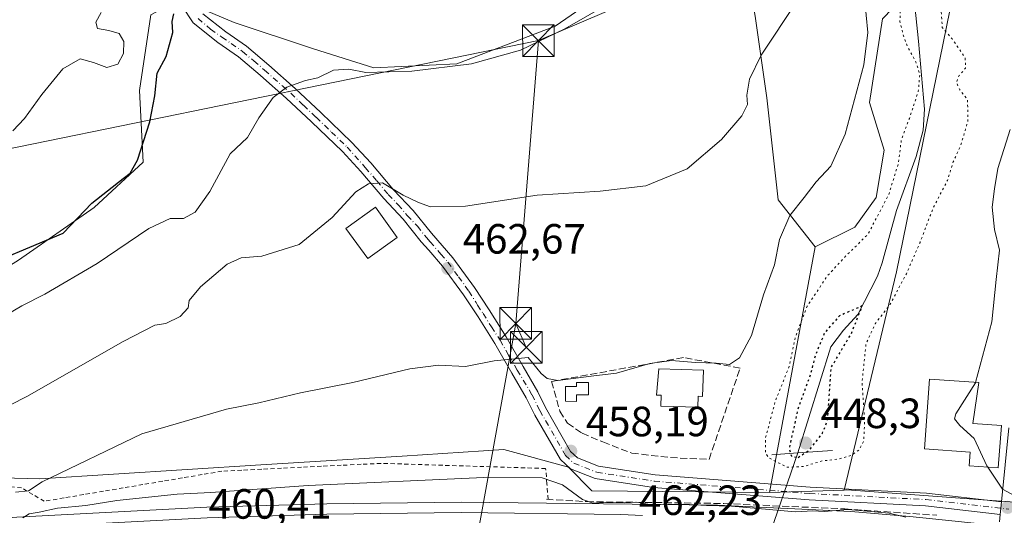
# Model space of a CAD drawing. Units: metres. Extents: x 590453 to 593902, y 4724396 to 4726755.
# Drawn here: x 590723 to 590956, y 4725702 to 4725819 of the extents above; entities that cross this region are included whole.
import ezdxf

# ---------------------------------------------------------------- set-up
doc = ezdxf.new("R2010")
doc.units = ezdxf.units.M
doc.header["$MEASUREMENT"] = 0
for name, pattern in [('DGN Style 2', [1.6480167562047852, 0.988810053722871, -0.6592067024819142]), ('DGN Style 3', [2.307223458686699, 1.648016756204785, -0.6592067024819142]), ('DGN Style 4', [2.6384748266838614, 1.318413404963828, -0.6592067024819142, 0.001648016756204785, -0.6592067024819142]), ('DGN Style 5', [1.1536117293433497, 0.4944050268614355, -0.6592067024819142])]:
    doc.linetypes.add(name, pattern=pattern)
for name, color, linetype, lineweight in [('Alambrada', 7, 'DGN Style 2', 0), ('Arbolado forestal CxS', 92, 'Continuous', 0), ('Arcén (en calzada doble)', 91, 'Continuous', 13), ('Boca de túnel lineal', 1, 'Continuous', 0), ('Carretera de calzada doble Cxs', 1, 'Continuous', 13), ('Cima', 7, 'Continuous', 0), ('Corriente natural lineal', 142, 'Continuous', 13), ('Cultivos herbáceos CxS', 92, 'Continuous', 0), ('Cultivos leñosos CxS', 92, 'Continuous', 0), ('Curva de nivel maestra', 30, 'Continuous', 30), ('Curva de nivel maestra depresión', 30, 'DGN Style 5', 30), ('Curva de nivel normal', 30, 'Continuous', 0), ('Curva de nivel normal depresión', 30, 'DGN Style 5', 0), ('Depósito de agua Cxs', 142, 'Continuous', 0), ('Edificación Cxs', 1, 'Continuous', 13), ('Edificación ligera', 1, 'Continuous', 0), ('Edificación ligera Cxs', 1, 'Continuous', 0), ('Matorral CxS', 135, 'Continuous', 0), ('Muro lineal', 1, 'DGN Style 3', 13), ('Núcleo urbano CxS', 7, 'Continuous', 0), ('Pista pavimentada Cxs', 135, 'Continuous', 0), ('Pista pavimentada eje', 135, 'DGN Style 4', 0), ('Punto de cota en terreno', 7, 'Continuous', 0), ('Rótulo de punto de cota en terreno', 7, 'Continuous', 0), ('Seto lineal', 92, 'DGN Style 3', 0), ('Suelo desnudo CxS', 253, 'Continuous', 0), ('Tendido', 6, 'Continuous', 0), ('Torre de tendido puntual', 7, 'Continuous', 0)]:
    doc.layers.add(name, color=color, linetype=linetype, lineweight=lineweight)
doc.styles.add('Style-Arial', font='txt')

# ---------------------------------------------------------------- blocks, each defined once
blk = doc.blocks.new('*U12')
at = {"layer": 'Cultivos herbáceos CxS', "color": 92, "linetype": 'Continuous', "lineweight": 0}
for points in [[(590927.2172999998, 4725819.494100001, 458.401199999993), (590924.1079000002, 4725799.676100001, 459.7612999999984), (590927.6048999997, 4725788.4069, 458.7801000000036), (590925.6612999998, 4725777.1371, 457.9861999999994), (590920.6102999998, 4725770.143100001, 458.2578000000067), (590911.2845000001, 4725765.4803, 458.7339999999967), (590902.4945, 4725776.5987, 462.8285000000033), (590899.8103, 4725800.7611, 464.5359000000026), (590897.1259000005, 4725819.554099999, 466.5400999999983)], [(590872.9638999999, 4725833.8727, 473.0510999999969), (590849.6963000001, 4725817.764699999, 471.7948000000034), (590826.4288999997, 4725808.816099999, 470.8175000000047), (590806.7412999999, 4725807.921700001, 471.1046000000061), (590792.4228999997, 4725812.3961, 472.5065000000032), (590773.6303000003, 4725818.660700001, 474.2017000000051), (590761.1019000001, 4725824.030300001, 475.8123999999953)], [(590753.9426999995, 4725820.4507, 477.6083000000072), (590751.2575000003, 4725802.5529, 478.874100000001), (590752.1523000002, 4725785.549699999, 476.2946999999986), (590740.5185000002, 4725774.8113, 476.0565000000061), (590722.6202999996, 4725762.2829, 475.7623000000021)]]:
    blk.add_polyline3d(points, dxfattribs=at)
blk = doc.blocks.new('5PATER')
at = {"layer": 'Suelo desnudo CxS', "linetype": 'Continuous', "lineweight": 0}
h = blk.add_hatch(color=51, dxfattribs=at)
edge = h.paths.add_edge_path()
edge.add_ellipse((0, 0), major_axis=(-0.1095731443231308, -0.1110710700762829), ratio=0.9994222409660322, start_angle=0, end_angle=360)
blk = doc.blocks.new('5TTEND')
at = {"layer": 'Cima', "color": 7, "linetype": 'Continuous', "lineweight": 0}
for p, q in [((-0.375, 0.3754), (0.375, -0.3746)), ((0.3720000000000001, 0.3784000000000001), (-0.3720000000000001, -0.3776))]:
    blk.add_line(p, q, dxfattribs=at)
at = {"layer": 'Cima', "color": 7, "linetype": 'Continuous', "lineweight": 0, "flags": 128}
blk.add_lwpolyline([(-0.375, -0.3746), (0.375, -0.3746), (0.375, 0.3754), (-0.375, 0.3754), (-0.3720000000000001, -0.3776)], dxfattribs=at)

msp = doc.modelspace()

# ---------------------------------------------------------------- linework, layer by layer
at = {"layer": 'Alambrada', "color": 7, "linetype": 'DGN Style 2', "lineweight": 0}
msp.add_polyline3d([(590848.0201000003, 4725705.6501, 461.7551999999997), (590847.7251000004, 4725709.3051, 460.7857999999979), (590847.4301000005, 4725712.960100001, 459.4691000000021), (590842.5601000004, 4725713.112500001, 459.5062999999937), (590837.6901000004, 4725713.265100001, 459.2330999999977), (590832.8201000001, 4725713.417500001, 459.2354999999953), (590827.9501, 4725713.5701, 458.9980999999971), (590823.0800999999, 4725713.7225, 458.9003999999986), (590818.2100999998, 4725713.8751, 458.8368000000046), (590813.3400999998, 4725714.0275, 458.8215999999957), (590808.4700999996, 4725714.1801, 458.8654999999999), (590803.7562999995, 4725713.9475, 458.7691999999952), (590799.0425000004, 4725713.715100001, 458.7214999999997), (590794.3287000004, 4725713.4825, 458.7774999999965), (590789.6151000002, 4725713.2501, 458.9021000000066), (590784.9013, 4725713.0175, 458.9125000000058), (590780.1875, 4725712.7851, 458.7526000000071), (590775.4738999996, 4725712.5525, 458.5987000000023), (590770.7600999996, 4725712.3201, 458.6493999999948), (590766.0878999997, 4725711.527899999, 458.9183000000049), (590761.4156999998, 4725710.7357, 459.0276000000013), (590756.7433000002, 4725709.943299999, 459.1483000000007), (590752.0711000003, 4725709.1511, 459.2997999999934), (590747.3989000004, 4725708.358899999, 459.2516000000033), (590742.7267000005, 4725707.5667, 459.1569000000018), (590738.0544999996, 4725706.774499999, 459.3016999999964), (590733.3822999997, 4725705.9823, 459.655899999998), (590728.7100999998, 4725705.190099999, 459.9137000000047), (590726.0151000004, 4725706.7751, 460.0791000000027), (590723.3201000001, 4725708.360099999, 460.530700000003), (590718.5800999999, 4725708.873299999, 460.9563000000053)], dxfattribs=at)
at = {"layer": 'Arbolado forestal CxS', "color": 92, "linetype": 'Continuous', "lineweight": 0, "extrusion": (0.982973237416979, -0.1837487797217561, 2.174279805386358e-05), "elevation": -287503.6519309721, "flags": 128}
msp.add_lwpolyline([(4753880.222018282, 464.9851339535909), (4753833.935525353, 460.9334339526368), (4753821.015017397, 464.3223339534433)], dxfattribs=at)
at = {"layer": 'Arbolado forestal CxS', "color": 92, "linetype": 'Continuous', "lineweight": 0, "extrusion": (0.01876796593449838, 0.0006018973886669456, 0.9998236850436257), "elevation": 14392.37998482707, "flags": 128}
msp.add_lwpolyline([(4704338.212043206, -741952.7974778851), (4704338.212043206, -741935.074247343)], dxfattribs=at)
at = {"layer": 'Arbolado forestal CxS', "color": 92, "linetype": 'Continuous', "lineweight": 0}
for points in [[(591081.1505000005, 4726212.097300001, 489.8573999999935), (591079.8290999997, 4726210.6425, 489.7220999999991), (591036.4659000002, 4726150.143100001, 485.2209000000003), (591008.7339000005, 4726103.270500001, 481.5665000000009), (591002.1655000001, 4726080.287500001, 480.5641999999935), (590998.0553000001, 4726061.794700001, 481.5540000000037), (590976.0519000003, 4726037.260500001, 474.0148000000045), (590965.5954999998, 4726008.302100001, 471.2014000000054), (590941.3986999998, 4725945.0123, 466.9486000000034), (590930.3268999998, 4725914.697899999, 462.1116000000038), (590944.7043000003, 4725869.6215, 458.9401000000071), (590943.1491, 4725821.436899999, 455.795499999993), (590930.5053000003, 4725759.5275, 454.5861000000005), (590918.1162999999, 4725707.849400001, 457.7384000000021)], [(590980.6601, 4726079.061699999, 478.7431999999972), (590981.3152999999, 4726063.610900001, 474.4824999999983), (590961.3872999996, 4726051.133099999, 473.4517000000051), (590941.6457000002, 4726020.1055, 472.9924000000028), (590923.7219000002, 4725960.162900001, 465.6658000000025), (590917.5170999998, 4725945.012700001, 465.3524000000034), (590918.9216999998, 4725927.218499999, 464.2035000000033), (590934.2117, 4725853.689099999, 459.0412999999971), (590934.2112999996, 4725826.876900001, 455.3583999999974), (590927.2172999998, 4725819.494100001, 458.401199999993), (590924.1079000002, 4725799.676100001, 459.7612999999984), (590927.6048999997, 4725788.4069, 458.7801000000036), (590925.6612999998, 4725777.1371, 457.9861999999994), (590920.6102999998, 4725770.143100001, 458.2578000000067), (590911.2845000001, 4725765.4803, 458.7339999999967)], [(590965.5954999998, 4726008.302100001, 471.2014000000054), (590941.3986999998, 4725945.0123, 466.9486000000034), (590930.3268999998, 4725914.697899999, 462.1116000000038), (590944.7043000003, 4725869.6215, 458.9401000000071), (590943.1491, 4725821.436899999, 455.795499999993), (590930.5053000003, 4725759.5275, 454.5861000000005), (590918.1162999999, 4725707.849400001, 457.7384000000021), (590900.4052999998, 4725707.281400001, 458.0712000000058), (590902.7795000002, 4725719.981899999, 454.6823000000004), (590911.2845000001, 4725765.4803, 458.7339999999967), (590920.6102999998, 4725770.143100001, 458.2578000000067), (590925.6612999998, 4725777.1371, 457.9861999999994), (590927.6048999997, 4725788.4069, 458.7801000000036), (590924.1079000002, 4725799.676100001, 459.7612999999984), (590927.2172999998, 4725819.494100001, 458.401199999993), (590934.2112999996, 4725826.876900001, 455.3583999999974), (590934.2117, 4725853.689099999, 459.0412999999971), (590918.9216999998, 4725927.218499999, 464.2035000000033), (590917.5170999998, 4725945.012700001, 465.3524000000034), (590923.7219000002, 4725960.162900001, 465.6658000000025), (590941.6457000002, 4726020.1055, 472.9924000000028), (590961.3872999996, 4726051.133099999, 473.4517000000051)]]:
    msp.add_polyline3d(points, dxfattribs=at)
at = {"layer": 'Arcén (en calzada doble)', "color": 91, "linetype": 'Continuous', "lineweight": 13}
msp.add_polyline3d([(590954.8343000002, 4725699.394900001, 462.7921999999963), (590944.3901000004, 4725700.470100001, 462.1270999999979), (590933.6401000004, 4725701.5701, 462.1815000000061), (590919.7100999998, 4725702.770099999, 462.0414000000019), (590888.1001000004, 4725704.290100001, 461.2543000000006), (590827.3901000004, 4725705.0001, 461.6214999999939), (590795.5800999999, 4725704.600099999, 460.9967000000034), (590767.1901000004, 4725703.800100001, 460.696299999996), (590722.1700999998, 4725701.4001, 459.8742000000057), (590697.5000999998, 4725699.5801, 459.5065000000032), (590675.0500999996, 4725697.420100001, 458.9244000000036), (590615.7100999998, 4725690.440099999, 457.7510000000038), (590593.4801000003, 4725686.7401, 457.0997000000062), (590568.9200999998, 4725682.8201, 456.5111999999936), (590549.0100999996, 4725679.210100001, 456.0469000000012), (590522.5301000001, 4725674.090100001, 455.2927000000054), (590505.4401000004, 4725670.220100001, 454.6937999999937), (590485.8501000004, 4725666.2301, 454.0880999999936), (590466.8641999997, 4725661.7104, 453.4492000000028)], dxfattribs=at)
at = {"layer": 'Boca de túnel lineal', "color": 1, "linetype": 'Continuous', "lineweight": 0, "extrusion": (0.06606354799390636, -0.9976971570961453, 0.01536197737032579), "elevation": -4675789.565099736, "flags": 128}
msp.add_lwpolyline([(901858.6231830735, 72301.17108013485), (901850.3821624911, 72298.20242982778), (901844.2384678945, 72297.9363984355)], dxfattribs=at)
at = {"layer": 'Carretera de calzada doble Cxs', "color": 1, "linetype": 'Continuous', "lineweight": 13}
for points in [[(590466.8981999997, 4725659.1021, 453.337400000004), (590486.3901000004, 4725663.790100001, 453.9795000000013), (590505.9801000003, 4725667.770099999, 454.5436999999947), (590523.0500999996, 4725671.6501, 455.0570000000008), (590549.4801000003, 4725676.7501, 455.8123999999953), (590569.3501000004, 4725680.350099999, 456.3635999999969), (590593.8901000004, 4725684.2601, 457.0448999999935), (590616.0701000001, 4725687.970100001, 457.6637999999948), (590675.3201000001, 4725694.9301, 458.8815999999933), (590697.7100999998, 4725697.090100001, 459.3766000000033), (590722.3300999999, 4725698.9001, 459.8267000000051), (590767.3000999996, 4725701.300100001, 460.7820000000065), (590795.6401000004, 4725702.100099999, 461.207899999994), (590827.3901000004, 4725702.5001, 461.7976000000053), (590865.2301000003, 4725702.090100001, 462.3552000000054), (590870.3701, 4725701.840100001, 462.3459000000003)], [(590767.3000999996, 4725701.300100001, 460.7820000000065), (590795.6401000004, 4725702.100099999, 461.207899999994), (590827.3901000004, 4725702.5001, 461.7976000000053), (590865.2301000003, 4725702.090100001, 462.3552000000054), (590870.3701, 4725701.840100001, 462.3459000000003)]]:
    msp.add_polyline3d(points, dxfattribs=at)
at = {"layer": 'Corriente natural lineal', "color": 142, "linetype": 'Continuous', "lineweight": 13, "extrusion": (-0.01686722569133357, -0.04898148702390086, 0.9986572538295635), "elevation": -240988.3368693552, "flags": 128}
msp.add_lwpolyline([(-979960.7986816653, 4654371.143380918), (-979960.7986816653, 4654286.938076519)], dxfattribs=at)
at = {"layer": 'Corriente natural lineal', "color": 142, "linetype": 'Continuous', "lineweight": 13}
msp.add_polyline3d([(590934.6801000005, 4725824.140100001, 455.224000000002), (590935.7200999996, 4725814.2301, 454.7603999999993), (590937.1300999997, 4725798.0701, 455.6092000000062), (590936.8501000004, 4725793.0801, 454.5486999999994), (590935.1501000002, 4725786.9001, 454.4526000000042), (590930.5100999996, 4725774.120100001, 455.3047999999981), (590927.1501000002, 4725761.6501, 453.832899999994), (590926.0100999996, 4725758.550100001, 453.0139999999956), (590921.3901000004, 4725749.440099999, 452.0369999999967), (590917.9301000005, 4725745.720100001, 451.1199000000051), (590914.9901000002, 4725741.770099999, 451.8592000000062), (590907.1201, 4725716.6501, 451.8623999999982)], dxfattribs=at)
at = {"layer": 'Cultivos herbáceos CxS', "color": 92, "linetype": 'Continuous', "lineweight": 0}
for points in [[(590980.6601, 4726079.061699999, 478.7431999999972), (590981.3152999999, 4726063.610900001, 474.4824999999983), (590961.3872999996, 4726051.133099999, 473.4517000000051), (590941.6457000002, 4726020.1055, 472.9924000000028), (590923.7219000002, 4725960.162900001, 465.6658000000025), (590917.5170999998, 4725945.012700001, 465.3524000000034), (590918.9216999998, 4725927.218499999, 464.2035000000033), (590934.2117, 4725853.689099999, 459.0412999999971), (590934.2112999996, 4725826.876900001, 455.3583999999974), (590927.2172999998, 4725819.494100001, 458.401199999993), (590924.1079000002, 4725799.676100001, 459.7612999999984), (590927.6048999997, 4725788.4069, 458.7801000000036), (590925.6612999998, 4725777.1371, 457.9861999999994), (590920.6102999998, 4725770.143100001, 458.2578000000067), (590911.2845000001, 4725765.4803, 458.7339999999967)], [(590911.2845000001, 4725765.4803, 458.7339999999967), (590902.4945, 4725776.5987, 462.8285000000033), (590899.8103, 4725800.7611, 464.5359000000026), (590897.1259000005, 4725819.554099999, 466.5400999999983), (590892.6520999996, 4725848.1907, 471.3261000000057), (590886.1503, 4725843.462300001, 472.750199999995), (590872.9638999999, 4725833.8727, 473.0510999999969), (590849.6963000001, 4725817.764699999, 471.7948000000034), (590826.4288999997, 4725808.816099999, 470.8175000000047), (590806.7412999999, 4725807.921700001, 471.1046000000061), (590792.4228999997, 4725812.3961, 472.5065000000032), (590773.6303000003, 4725818.660700001, 474.2017000000051), (590761.1019000001, 4725824.030300001, 475.8123999999953), (590755.3065, 4725821.1325, 477.0377000000008), (590753.9426999995, 4725820.4507, 477.6083000000072), (590751.2575000003, 4725802.5529, 478.874100000001), (590752.1523000002, 4725785.549699999, 476.2946999999986), (590740.5185000002, 4725774.8113, 476.0565000000061), (590722.6202999996, 4725762.2829, 475.7623000000021), (590703.8271000005, 4725750.649499999, 473.7317999999942), (590673.4007000001, 4725735.4365, 473.6714000000065), (590640.2893000003, 4725726.488100001, 474.3117000000057), (590619.0208000002, 4725716.7443, 474.6404999999941)]]:
    msp.add_polyline3d(points, dxfattribs=at)
at = {"layer": 'Cultivos leñosos CxS', "color": 92, "linetype": 'Continuous', "lineweight": 0, "extrusion": (0.982973237416979, -0.1837487797217561, 2.174279805386358e-05), "elevation": -287503.6519309721, "flags": 128}
msp.add_lwpolyline([(4753880.222018282, 464.9851339535909), (4753833.935525353, 460.9334339526368), (4753821.015017397, 464.3223339534433)], dxfattribs=at)
at = {"layer": 'Cultivos leñosos CxS', "color": 92, "linetype": 'Continuous', "lineweight": 0}
for points in [[(590911.2845000001, 4725765.4803, 458.7339999999967), (590902.4945, 4725776.5987, 462.8285000000033), (590899.8103, 4725800.7611, 464.5359000000026), (590897.1259000005, 4725819.554099999, 466.5400999999983), (590892.6520999996, 4725848.1907, 471.3261000000057), (590886.1503, 4725843.462300001, 472.750199999995), (590872.9638999999, 4725833.8727, 473.0510999999969), (590849.6963000001, 4725817.764699999, 471.7948000000034), (590826.4288999997, 4725808.816099999, 470.8175000000047), (590806.7412999999, 4725807.921700001, 471.1046000000061), (590792.4228999997, 4725812.3961, 472.5065000000032), (590773.6303000003, 4725818.660700001, 474.2017000000051), (590761.1019000001, 4725824.030300001, 475.8123999999953), (590755.3065, 4725821.1325, 477.0377000000008), (590753.9426999995, 4725820.4507, 477.6083000000072), (590751.2575000003, 4725802.5529, 478.874100000001), (590752.1523000002, 4725785.549699999, 476.2946999999986), (590740.5185000002, 4725774.8113, 476.0565000000061), (590722.6202999996, 4725762.2829, 475.7623000000021), (590703.8271000005, 4725750.649499999, 473.7317999999942), (590673.4007000001, 4725735.4365, 473.6714000000065), (590640.2893000003, 4725726.488100001, 474.3117000000057), (590619.0208000002, 4725716.7443, 474.6404999999941)], [(590761.1019000001, 4725824.030300001, 475.8123999999953), (590773.6303000003, 4725818.660700001, 474.2017000000051), (590792.4228999997, 4725812.3961, 472.5065000000032), (590806.7412999999, 4725807.921700001, 471.1046000000061), (590826.4288999997, 4725808.816099999, 470.8175000000047), (590849.6963000001, 4725817.764699999, 471.7948000000034), (590872.9638999999, 4725833.8727, 473.0510999999969)], [(590897.1259000005, 4725819.554099999, 466.5400999999983), (590899.8103, 4725800.7611, 464.5359000000026), (590902.4945, 4725776.5987, 462.8285000000033), (590911.2845000001, 4725765.4803, 458.7339999999967), (590902.7795000002, 4725719.981899999, 454.6823000000004), (590900.4052999998, 4725707.281400001, 458.0712000000058), (590858.3805999998, 4725707.703500001, 458.6837999999989), (590852.8167000003, 4725713.2675, 458.5825000000041), (590837.5164000001, 4725717.4407, 458.3849000000046), (590813.4658000004, 4725715.9188, 458.3105000000069), (590779.9801000003, 4725713.799900001, 458.4141999999993), (590727.6294999998, 4725710.487400001, 460.7005999999965), (590640.9259000003, 4725712.8068, 469.6800999999978)], [(590722.6202999996, 4725762.2829, 475.7623000000021), (590740.5185000002, 4725774.8113, 476.0565000000061), (590752.1523000002, 4725785.549699999, 476.2946999999986), (590751.2575000003, 4725802.5529, 478.874100000001), (590753.9426999995, 4725820.4507, 477.6083000000072)], [(590619.0208000002, 4725716.7443, 474.6404999999941), (590622.8435000004, 4725714.198100001, 472.3942999999999), (590640.9259000003, 4725712.8068, 469.6800999999978), (590727.6294999998, 4725710.487400001, 460.7005999999965), (590779.9801000003, 4725713.799900001, 458.4141999999993), (590813.4658000004, 4725715.9188, 458.3105000000069), (590837.5164000001, 4725717.4407, 458.3849000000046), (590852.8167000003, 4725713.2675, 458.5825000000041), (590858.3805999998, 4725707.703500001, 458.6837999999989), (590900.4052999998, 4725707.281400001, 458.0712000000058)]]:
    msp.add_polyline3d(points, dxfattribs=at)
at = {"layer": 'Curva de nivel maestra', "color": 30, "linetype": 'Continuous', "lineweight": 30, "elevation": 475, "flags": 128}
msp.add_lwpolyline([(590710.9400000004, 4725759.4001), (590733.1799999997, 4725768.700099999), (590739.9299999997, 4725775.840100001), (590747.3600000005, 4725781.700099999), (590749.0300000003, 4725782.960100001), (590750.7599999999, 4725786.020099999), (590753.7100000001, 4725795.0801), (590754.8700000001, 4725801.270099999), (590755.4400000004, 4725806.610099999), (590757.5599999996, 4725810.5701), (590759.1299999999, 4725816.2501), (590759.0099999999, 4725818.870100001), (590759.4000000004, 4725820.710100001)], dxfattribs=at)
at = {"layer": 'Curva de nivel maestra depresión', "color": 30, "linetype": 'DGN Style 5', "lineweight": 30, "elevation": 450, "flags": 128}
msp.add_lwpolyline([(590907.2199999997, 4725715.590100001), (590909.8600000005, 4725717.3101), (590912.9800000004, 4725721.3101), (590914.1799999997, 4725724.4101), (590915.0499999998, 4725736.9001), (590919.8004999999, 4725744.901799999), (590922.4166000001, 4725751.464400001), (590916.9900000002, 4725749.140100001), (590913.4900000002, 4725745.1501), (590911.3700000001, 4725739.970100001), (590909.9199999999, 4725734.590100001), (590907.2199999997, 4725727.2601), (590905.0599999996, 4725717.620100001), (590905.6600000003, 4725715.840100001), (590907.2199999997, 4725715.590100001)], dxfattribs=at)
at = {"layer": 'Curva de nivel normal', "color": 30, "linetype": 'Continuous', "lineweight": 0, "flags": 128}
for points, elevation in [([(590705.4600000001, 4725720.3101), (590724.5599999996, 4725729.9801), (590747.3700000001, 4725743.020099999), (590754.8899999997, 4725746.9001), (590757.5099999999, 4725747.350099999), (590760.8600000005, 4725748.960100001), (590762.7999999998, 4725751.0601), (590762.9900000002, 4725752.790100001), (590765.6799999997, 4725755.9901), (590772.04, 4725761.3301), (590775.3399999999, 4725762.860099999), (590780.1900000004, 4725763.2601), (590789.0700000003, 4725766.040100001), (590796.9000000004, 4725772.440099999), (590802.5, 4725778.4901), (590805.5, 4725780.4001), (590808.8099999996, 4725780.670100001), (590813.6699999999, 4725777.720100001), (590817.2999999998, 4725775.950099999), (590820.1500000004, 4725774.940099999), (590828.4299999997, 4725775.090100001), (590845.4299999997, 4725777.700099999), (590860.3499999996, 4725778.6601), (590871.1600000003, 4725779.9301), (590880.9199999999, 4725783.9301), (590889.0999999996, 4725790.890100001), (590893.9100000003, 4725796.550100001), (590895.2000000002, 4725799.170100001), (590895.0800000001, 4725801.370100001), (590895.6699999999, 4725805.170100001), (590898.4500000002, 4725810.9101), (590906.8899999997, 4725823.630100001)], 465), ([(590863.8399999999, 4725824.020099999), (590851.9500000002, 4725817.1601), (590841.5099999999, 4725812.100099999), (590829.8899999997, 4725808.870100001), (590815.7400000002, 4725807.0801), (590804.8399999999, 4725806.8101), (590800.8399999999, 4725807.530099999), (590797.1699999999, 4725807.3101), (590793.5099999999, 4725805.530099999), (590790.5800000001, 4725804.860099999), (590786.1200000001, 4725803.270099999), (590782.9199999999, 4725800.860099999), (590779.5099999999, 4725796.020099999), (590776.79, 4725791.380100001), (590772.6900000004, 4725787.4801), (590767.8799999999, 4725778.5601), (590764.4000000004, 4725773.6801), (590761.6900000004, 4725772.220100001), (590758.4800000004, 4725772.200099999), (590753.4699999997, 4725769.840100001), (590741.2000000002, 4725761.520099999), (590728.8499999996, 4725754.2501), (590723.3600000005, 4725751.460100001), (590719.5499999998, 4725749.190099999)], 470), ([(590922.9199999999, 4725824.550100001), (590923.7000000002, 4725816.220100001), (590922.7699999996, 4725808.5701), (590918.3899999997, 4725792.170100001), (590914.9400000004, 4725784.600099999), (590911.4600000001, 4725780.860099999), (590908.6799999997, 4725777.170100001), (590905.2300000004, 4725772.9001), (590902.7999999998, 4725767.2301), (590901.6399999997, 4725761.200099999), (590899.0300000003, 4725754.090100001), (590896.1799999997, 4725744.4301), (590893.3399999999, 4725739.1601), (590890.9800000004, 4725737.610099999), (590887.7699999996, 4725737.940099999), (590882.9100000003, 4725738.040100001), (590877.2100000001, 4725738.5601), (590872.0899999999, 4725737.840100001), (590864.1699999999, 4725735.550100001), (590858.1699999999, 4725734.8301), (590850.3399999999, 4725733.790100001), (590847.79, 4725734.2601), (590846.3700000001, 4725735.440099999), (590843.3200000003, 4725739.2301), (590835.2699999996, 4725738.5001), (590828.4299999997, 4725737.1501), (590822.04, 4725737.4301), (590815.2400000002, 4725736.5801), (590801.7999999998, 4725733.3101), (590789.3399999999, 4725730.850099999), (590779.4699999997, 4725728.540100001), (590771.8499999996, 4725727.030099999), (590751.79, 4725721.1501), (590728.1799999997, 4725709.780099999), (590724.9500000002, 4725707.6801), (590721.9228999997, 4725707.359999999)], 460), ([(590721.2800000003, 4725792.960100001), (590724, 4725795.890100001), (590728.1399999997, 4725801.550100001), (590733.0599999996, 4725807.670100001), (590737.1699999999, 4725810.0101), (590740.3600000005, 4725809.110099999), (590743.4900000002, 4725807.9301), (590746.0899999999, 4725808.7401), (590747.4800000004, 4725811.290100001), (590747.5599999996, 4725814.090100001), (590746.4100000003, 4725816.030099999), (590744, 4725816.700099999), (590741.29, 4725817.220100001), (590740.9100000003, 4725818.6801), (590742.1399999997, 4725821.020099999)], 480), ([(590949.2167999997, 4725733.365800001), (590953.0999999996, 4725747.690099999), (590954.1500000004, 4725757.7301), (590954.8899999997, 4725764.690099999), (590953.7100000001, 4725769.5601), (590953.2000000002, 4725774.890100001), (590953.6799999997, 4725779.220100001), (590954.5, 4725784.0601), (590957.4299999997, 4725793.270099999)], 460), ([(590952.1076999997, 4725713.281400001), (590951.9199999999, 4725713.5601), (590948.9299999997, 4725720.040100001), (590945.4900000002, 4725723.1801), (590944.25, 4725724.7601), (590944.5599999996, 4725725.9001), (590949.1799999997, 4725733.2301), (590949.2167999997, 4725733.365800001)], 460), ([(590959.9699999997, 4725699.870100001), (590961.7199999997, 4725701.220100001), (590962.6500000004, 4725703.420100001), (590960.5700000003, 4725705.4001), (590955.6100000005, 4725708.0801), (590952.1076999997, 4725713.281400001)], 460), ([(590932.75, 4725701.440099999), (590928.8099999996, 4725702.370100001), (590923.5599999996, 4725702.8301), (590918.9699999997, 4725703.280099999), (590913.3600000005, 4725702.7601), (590910.7199999997, 4725702.950099999), (590906.5999999996, 4725702.670100001), (590891.4500000002, 4725704.020099999), (590885.4900000002, 4725704.220100001), (590880.1600000003, 4725704.5101), (590872.5, 4725704.380100001), (590869.0599999996, 4725704.9801), (590866.0800000001, 4725704.790100001), (590861.6200000001, 4725704.920100001), (590858.6900000004, 4725704.720100001), (590856.1500000004, 4725705.630100001), (590851.3799999999, 4725709.100099999), (590846.6100000005, 4725710.7601), (590832.8200000003, 4725710.8101), (590791.1900000004, 4725708.9001), (590768.1799999997, 4725707.290100001), (590760.1799999997, 4725706.9101), (590745.8499999996, 4725705.360099999), (590738.5099999999, 4725704.210100001), (590731.8499999996, 4725703.530099999), (590727.5099999999, 4725702.610099999), (590725.1600000003, 4725702.220100001), (590723.5899999999, 4725701.2601)], 460)]:
    msp.add_lwpolyline(points, dxfattribs=dict(at, elevation=elevation))
at = {"layer": 'Curva de nivel normal depresión', "color": 30, "linetype": 'DGN Style 5', "lineweight": 0, "elevation": 455, "flags": 128}
msp.add_lwpolyline([(590938.7100000001, 4725843.130100001), (590937.2599999999, 4725842.940099999), (590934.7599999999, 4725839.190099999), (590931.8099999996, 4725829.130100001), (590931.2999999998, 4725818.890100001), (590932.25, 4725815.1801), (590933.2199999997, 4725812.710100001), (590935.0899999999, 4725809.340100001), (590936.0199999996, 4725806.220100001), (590935.6799999997, 4725802.390100001), (590933.5599999996, 4725795.890100001), (590931.6699999999, 4725790.890100001), (590930.9199999999, 4725785.100099999), (590928.6200000001, 4725777.7501), (590923.7400000002, 4725768.440099999), (590918.4400000004, 4725763.2301), (590914.1299999999, 4725758.5601), (590909.3600000005, 4725751.420100001), (590906.6299999999, 4725744.340100001), (590905.0700000003, 4725737.090100001), (590901.8200000003, 4725728.9001), (590899.5, 4725720.2301), (590899.5, 4725716.6801), (590900.2199999997, 4725715.4801), (590904.7100000001, 4725713.2401), (590908.6100000005, 4725713.460100001), (590912.9900000002, 4725714.7601), (590916.8300000001, 4725715.210100001), (590919.7199999997, 4725716.0001), (590921.6900000004, 4725717.350099999), (590922.7599999999, 4725719.5601), (590922.9600000001, 4725724.2301), (590922.3499999996, 4725733.280099999), (590923.29, 4725742.440099999), (590925.4600000001, 4725747.220100001), (590929, 4725751.880100001), (590932.8399999999, 4725759.0601), (590936.0800000001, 4725766.540100001), (590939.2300000004, 4725774.770099999), (590942.5599999996, 4725781.190099999), (590943.9500000002, 4725785.620100001), (590945.7800000003, 4725789.640100001), (590947.4100000003, 4725795.220100001), (590947.3399999999, 4725800.440099999), (590945.4800000004, 4725802.670100001), (590944.6900000004, 4725804.450099999), (590945.3700000001, 4725806.100099999), (590946.8799999999, 4725807.8201), (590946.7599999999, 4725810.2601), (590943.6900000004, 4725814.7501), (590941.3600000005, 4725817.420100001), (590939.7699999996, 4725839.220100001), (590938.7100000001, 4725843.130100001)], dxfattribs=at)
at = {"layer": 'Depósito de agua Cxs', "color": 142, "linetype": 'Continuous', "lineweight": 0}
msp.add_polyline3d([(590812.2401000002, 4725767.6601, 464.582899999994), (590805.3000999996, 4725762.710100001, 463.8429000000033), (590800.1001000004, 4725769.840100001, 464.9649999999965), (590807.1201, 4725774.860099999, 465.0703000000067), (590812.2401000002, 4725767.6601, 464.582899999994)], dxfattribs=at)
msp.add_3dface([(590812.2401000002, 4725767.6601, 465.0703000000067), (590805.3000999996, 4725762.710100001, 465.0703000000067), (590800.1001000004, 4725769.840100001, 465.0703000000067), (590807.1201, 4725774.860099999, 465.0703000000067)], dxfattribs=at)
at = {"layer": 'Edificación Cxs', "color": 1, "linetype": 'Continuous', "lineweight": 13, "flags": 128}
for points, elevation in [([(590884.7801000001, 4725736.280099999), (590884.5900999998, 4725730.040100001), (590883.5800999999, 4725730.0701), (590883.5000999998, 4725727.4901), (590874.7001, 4725727.7501), (590874.7701000003, 4725730.300100001), (590873.7001, 4725730.3301), (590874.2200999996, 4725736.600099999)], 461.2446999999956), ([(590955.3501000004, 4725723.120100001), (590954.6201, 4725713.100099999), (590947.6901000004, 4725713.600099999), (590947.9200999998, 4725716.850099999), (590937.1601, 4725717.630100001), (590938.3400999998, 4725734.1601), (590949.9801000003, 4725733.3101), (590948.6201, 4725723.590100001)], 465.7958999999973)]:
    msp.add_lwpolyline(points, close=True, dxfattribs=dict(at, elevation=elevation))
at = {"layer": 'Edificación Cxs', "color": 1, "linetype": 'Continuous', "lineweight": 13}
for points in [[(590884.7801000001, 4725736.280099999, 461.1913999999961), (590884.5900999998, 4725730.040100001, 460.350900000005), (590883.5800999999, 4725730.0701, 460.7305999999954), (590883.5000999998, 4725727.4901, 460.1266999999935), (590874.7001, 4725727.7501, 460.9403000000021), (590874.7701000003, 4725730.300100001, 461.1042000000016), (590873.7001, 4725730.3301, 460.8353000000062), (590874.2200999996, 4725736.600099999, 461.2446999999956), (590884.7801000001, 4725736.280099999, 461.1913999999961)], [(590955.3501000004, 4725723.120100001, 463.5574999999953), (590954.6201, 4725713.100099999, 462.2185000000027), (590947.6901000004, 4725713.600099999, 461.3934000000008), (590947.9200999998, 4725716.850099999, 462.9694000000018), (590937.1601, 4725717.630100001, 460.156799999997), (590938.3400999998, 4725734.1601, 461.4426999999997), (590949.9801000003, 4725733.3101, 463.082899999994), (590948.6201, 4725723.590100001, 465.7958999999974), (590955.3501000004, 4725723.120100001, 463.5574999999953)]]:
    msp.add_polyline3d(points, dxfattribs=at)
at = {"layer": 'Edificación ligera', "color": 1, "linetype": 'Continuous', "lineweight": 0}
msp.add_polyline3d([(590854.7460000003, 4725730.4036, 459.978099999993), (590854.7460000003, 4725728.869000001, 459.587400000004), (590852.1530999999, 4725728.921900001, 459.6980999999942), (590852.1530999999, 4725732.361500001, 460.3586000000069), (590854.7460000003, 4725732.361500001, 460.4765999999945), (590854.7460000003, 4725733.313999999, 460.6570000000065), (590857.6035000002, 4725733.313999999, 460.7451000000001), (590857.6035000002, 4725730.4036, 459.9113000000071), (590854.7460000003, 4725730.4036, 459.978099999993)], dxfattribs=at)
at = {"layer": 'Edificación ligera Cxs', "color": 1, "linetype": 'Continuous', "lineweight": 0, "elevation": 460.7451000000001, "flags": 128}
msp.add_lwpolyline([(590854.7460000003, 4725730.4036), (590854.7460000003, 4725728.869000001), (590852.1530999999, 4725728.921900001), (590852.1530999999, 4725732.361500001), (590854.7460000003, 4725732.361500001), (590854.7460000003, 4725733.313999999), (590857.6035000002, 4725733.313999999), (590857.6035000002, 4725730.4036)], close=True, dxfattribs=at)
at = {"layer": 'Matorral CxS', "color": 135, "linetype": 'Continuous', "lineweight": 0}
for points in [[(591081.1505000005, 4726212.097300001, 489.8573999999935), (591079.8290999997, 4726210.6425, 489.7220999999991), (591036.4659000002, 4726150.143100001, 485.2209000000003), (591008.7339000005, 4726103.270500001, 481.5665000000009), (591002.1655000001, 4726080.287500001, 480.5641999999935), (590998.0553000001, 4726061.794700001, 481.5540000000037), (590976.0519000003, 4726037.260500001, 474.0148000000045), (590965.5954999998, 4726008.302100001, 471.2014000000054), (590941.3986999998, 4725945.0123, 466.9486000000034), (590930.3268999998, 4725914.697899999, 462.1116000000038), (590944.7043000003, 4725869.6215, 458.9401000000071), (590943.1491, 4725821.436899999, 455.795499999993), (590930.5053000003, 4725759.5275, 454.5861000000005), (590918.1162999999, 4725707.849400001, 457.7384000000021)], [(590961.7024999997, 4725704.7227, 460.7624999999971), (590918.7423, 4725707.8693, 457.7626000000019), (590918.1162999999, 4725707.849400001, 457.7384000000021), (590930.5053000003, 4725759.5275, 454.5861000000005), (590943.1491, 4725821.436899999, 455.795499999993), (590944.7043000003, 4725869.6215, 458.9401000000071), (590930.3268999998, 4725914.697899999, 462.1116000000038), (590941.3986999998, 4725945.0123, 466.9486000000034), (590965.5954999998, 4726008.302100001, 471.2014000000054)], [(590970.0201000003, 4725715.3201, 466.1886999999988), (590962.0262000002, 4725708.0812, 461.610799999995), (590961.7024999997, 4725704.7227, 460.7624999999971), (590918.7423, 4725707.8693, 457.7626000000019), (590918.1162999999, 4725707.849400001, 457.7384000000021)]]:
    msp.add_polyline3d(points, dxfattribs=at)
at = {"layer": 'Muro lineal', "color": 1, "linetype": 'DGN Style 3', "lineweight": 13}
msp.add_polyline3d([(590847.6001000004, 4725705.670100001, 461.8015000000014), (590857.1901000004, 4725705.100099999, 460.7200000000012), (590889.6201, 4725704.670100001, 460.9575999999943), (590918.2801000001, 4725703.370100001, 461.8332999999984), (590940.1001000004, 4725701.890100001, 461.6128999999929)], dxfattribs=at)
at = {"layer": 'Núcleo urbano CxS', "color": 7, "linetype": 'Continuous', "lineweight": 0, "extrusion": (0.01876796593449838, 0.0006018973886669456, 0.9998236850436257), "elevation": 14392.37998482707, "flags": 128}
msp.add_lwpolyline([(4704338.212043206, -741952.7974778851), (4704338.212043206, -741935.074247343)], dxfattribs=at)
at = {"layer": 'Núcleo urbano CxS', "color": 7, "linetype": 'Continuous', "lineweight": 0}
for points in [[(590492.3313999996, 4725699.7511, 472.1741000000038), (590527.8662999999, 4725713.6558, 482.1882999999943), (590530.6699000001, 4725713.9507, 482.1993999999977), (590557.2207000004, 4725716.7454, 482.4088000000047), (590585.0308999997, 4725716.744899999, 480.7973000000056), (590619.0208000002, 4725716.7443, 474.6404999999941), (590622.8435000004, 4725714.198100001, 472.3942999999999), (590640.9259000003, 4725712.8068, 469.6800999999978), (590727.6294999998, 4725710.487400001, 460.7005999999965), (590779.9801000003, 4725713.799900001, 458.4141999999993), (590813.4658000004, 4725715.9188, 458.3105000000069), (590837.5164000001, 4725717.4407, 458.3849000000046), (590852.8167000003, 4725713.2675, 458.5825000000041), (590858.3805999998, 4725707.703500001, 458.6837999999989), (590900.4052999998, 4725707.281400001, 458.0712000000058), (590918.1162999999, 4725707.849400001, 457.7384000000021), (590918.7423, 4725707.8693, 457.7626000000019), (590961.7024999997, 4725704.7227, 460.7624999999971), (590962.0262000002, 4725708.0812, 461.610799999995), (590970.0201000003, 4725715.3201, 466.1886999999988), (591004.0718, 4725706.724099999, 468.3047999999981), (591014.3971999995, 4725703.7554, 468.4940000000061), (591073.8063000003, 4725686.6743, 469.1352999999945)], [(590619.0208000002, 4725716.7443, 474.6404999999941), (590622.8435000004, 4725714.198100001, 472.3942999999999), (590640.9259000003, 4725712.8068, 469.6800999999978), (590727.6294999998, 4725710.487400001, 460.7005999999965), (590779.9801000003, 4725713.799900001, 458.4141999999993), (590813.4658000004, 4725715.9188, 458.3105000000069), (590837.5164000001, 4725717.4407, 458.3849000000046), (590852.8167000003, 4725713.2675, 458.5825000000041), (590858.3805999998, 4725707.703500001, 458.6837999999989), (590900.4052999998, 4725707.281400001, 458.0712000000058)], [(590970.0201000003, 4725715.3201, 466.1886999999988), (590962.0262000002, 4725708.0812, 461.610799999995), (590961.7024999997, 4725704.7227, 460.7624999999971), (590918.7423, 4725707.8693, 457.7626000000019), (590918.1162999999, 4725707.849400001, 457.7384000000021)]]:
    msp.add_polyline3d(points, dxfattribs=at)
at = {"layer": 'Pista pavimentada Cxs', "color": 135, "linetype": 'Continuous', "lineweight": 0, "extrusion": (0.007580890402860569, 0.07493032397221566, 0.9971599553983898), "elevation": 359038.0179751695, "flags": 128}
msp.add_lwpolyline([(-112270.6769286414, -4747631.360715102), (-112270.6769286414, -4747628.351931867)], dxfattribs=at)
msp.add_lwpolyline([(-112270.6769286414, -4747631.360715102), (-112270.6769286414, -4747628.351931867)], dxfattribs=at)
at = {"layer": 'Pista pavimentada Cxs', "color": 135, "linetype": 'Continuous', "lineweight": 0, "extrusion": (0.05657641278113407, 0.558952798852295, 0.8272671141608402), "elevation": 2675259.855909306, "flags": 128}
msp.add_lwpolyline([(-112053.6084168083, -3938514.980207469), (-112053.6084168084, -3938517.064012513)], dxfattribs=at)
at = {"layer": 'Pista pavimentada Cxs', "color": 135, "linetype": 'Continuous', "lineweight": 0}
for points in [[(590766.2801000001, 4725820.6601, 474.4979000000022), (590771.6700999998, 4725816.4301, 473.516300000003), (590776.6201, 4725813.0101, 472.5399000000034), (590781.9001000002, 4725808.520099999, 471.4459999999963), (590788.1101000002, 4725803.0001, 469.9489999999933), (590794.1700999998, 4725797.3301, 468.5620999999956), (590801.5201000003, 4725790.220100001, 466.9293999999937), (590806.0000999998, 4725785.4001, 466.1359999999986), (590811.4101, 4725778.9901, 465.2609999999986), (590816.0800999999, 4725774.0701, 464.539300000004), (590820.3800999997, 4725768.6801, 463.9254999999976), (590825.4801000003, 4725762.840100001, 463.2369000000036), (590830.5601000004, 4725755.850099999, 462.3858999999939), (590834.0500999996, 4725750.5701, 461.9928999999975), (590838.0500999996, 4725744.1801, 461.8423000000039), (590842.1300999997, 4725737.100099999, 460.2736000000005), (590845.5900999998, 4725731.1601, 459.6238000000012), (590847.3618999999, 4725727.415100001, 459.1095999999961), (590853.3327000003, 4725716.982899999, 458.4003999999986), (590854.9411000004, 4725715.481699999, 458.389599999995), (590859.9442999996, 4725713.529300001, 458.0613000000012), (590873.3523000004, 4725711.4465, 458.0222000000067), (590910.0538999997, 4725708.542099999, 460.3898000000045), (590937.5975000003, 4725707.0855, 459.7119999999995), (590955.3404000001, 4725705.038699999, 460.7492999999959), (590955.0384000001, 4725702.0537, 460.9759999999952), (590937.3460999997, 4725704.094500001, 460.9927000000025), (590909.8563000001, 4725705.5483, 460.876900000003), (590873.0033, 4725708.4647, 458.5748000000021), (590859.1595000001, 4725710.615300001, 458.4977000000072), (590853.3147, 4725712.8961, 458.6821999999956), (590850.9543000003, 4725715.099099999, 458.8776000000071), (590844.8470999999, 4725725.601500001, 459.4069000000018), (590842.8300999999, 4725729.6801, 459.8166999999958), (590839.4301000005, 4725735.530099999, 460.7024999999995), (590835.3701, 4725742.5701, 461.2556999999942), (590831.4200999998, 4725748.880100001, 461.5849000000017), (590827.9901000002, 4725754.0701, 462.1506999999983), (590823.0401, 4725760.890100001, 463.0878999999986), (590819.7401000002, 4725764.6601, 463.6747999999934), (590817.9801000003, 4725766.6801, 463.7660999999935), (590813.7200999996, 4725772.020099999, 464.2719999999972), (590809.0900999998, 4725776.9101, 465.1257000000041), (590803.6601, 4725783.3301, 465.6698999999935), (590799.2901, 4725788.030099999, 466.5527000000002), (590792.0201000003, 4725795.0601, 468.5118999999977), (590786.0100999996, 4725800.690099999, 470.0323000000063), (590782.0401, 4725804.210100001, 471.1045000000013), (590779.8501000004, 4725806.1601, 471.6294999999955), (590774.7200999996, 4725810.530099999, 472.700800000006), (590769.8101000004, 4725813.920100001, 473.6463999999978), (590763.9401000004, 4725818.520099999, 474.7526000000071), (590761.3487999998, 4725822.5045, 475.153999999995)], [(590955.0384999998, 4725702.0538, 460.975900000005), (590937.3460999997, 4725704.094500001, 460.9927000000025), (590909.8563000001, 4725705.5483, 460.876900000003), (590873.0033, 4725708.4647, 458.5748000000021), (590859.1595000001, 4725710.615300001, 458.4977000000072), (590853.3147, 4725712.8961, 458.6821999999956), (590850.9543000003, 4725715.099099999, 458.8776000000071), (590844.8470999999, 4725725.601500001, 459.4069000000018), (590842.8300999999, 4725729.6801, 459.8166999999958), (590839.4301000005, 4725735.530099999, 460.7024999999995), (590835.3701, 4725742.5701, 461.2556999999942), (590831.4200999998, 4725748.880100001, 461.5849000000017), (590827.9901000002, 4725754.0701, 462.1506999999983), (590823.0401, 4725760.890100001, 463.0878999999986), (590819.7401000002, 4725764.6601, 463.6747999999934), (590817.9801000003, 4725766.6801, 463.7660999999935), (590813.7200999996, 4725772.020099999, 464.2719999999972), (590809.0900999998, 4725776.9101, 465.1257000000041), (590803.6601, 4725783.3301, 465.6698999999935), (590799.2901, 4725788.030099999, 466.5527000000002), (590792.0201000003, 4725795.0601, 468.5118999999977), (590786.0100999996, 4725800.690099999, 470.0323000000063), (590782.0401, 4725804.210100001, 471.1045000000013), (590779.8501000004, 4725806.1601, 471.6294999999955), (590774.7200999996, 4725810.530099999, 472.700800000006), (590769.8101000004, 4725813.920100001, 473.6463999999978), (590763.9401000004, 4725818.520099999, 474.7526000000071), (590761.3488999996, 4725822.5045, 475.153999999995)], [(590766.2801000001, 4725820.6601, 474.4979000000022), (590771.6700999998, 4725816.4301, 473.516300000003), (590776.6201, 4725813.0101, 472.5399000000034), (590781.9001000002, 4725808.520099999, 471.4459999999963), (590788.1101000002, 4725803.0001, 469.9489999999933), (590794.1700999998, 4725797.3301, 468.5620999999956), (590801.5201000003, 4725790.220100001, 466.9293999999937), (590806.0000999998, 4725785.4001, 466.1359999999986), (590811.4101, 4725778.9901, 465.2609999999986), (590816.0800999999, 4725774.0701, 464.539300000004), (590820.3800999997, 4725768.6801, 463.9254999999976), (590825.4801000003, 4725762.840100001, 463.2369000000036), (590830.5601000004, 4725755.850099999, 462.3858999999939), (590834.0500999996, 4725750.5701, 461.9928999999975), (590838.0500999996, 4725744.1801, 461.8423000000039), (590842.1300999997, 4725737.100099999, 460.2736000000005), (590845.5900999998, 4725731.1601, 459.6238000000012), (590847.3618999999, 4725727.415100001, 459.1095999999961), (590853.3327000003, 4725716.982899999, 458.4003999999986), (590854.9411000004, 4725715.481699999, 458.389599999995), (590859.9442999996, 4725713.529300001, 458.0613000000012), (590873.3523000004, 4725711.4465, 458.0222000000067), (590910.0538999997, 4725708.542099999, 460.3898000000045), (590937.5975000003, 4725707.0855, 459.7119999999995), (590955.3404999999, 4725705.038799999, 460.7492999999959)], [(590954.8649000004, 4725700.3387, 462.1465999999928), (590955.0384000001, 4725702.0537, 460.9759999999952), (590955.3404000001, 4725705.038699999, 460.7492999999959), (590957.1201, 4725722.630100001, 463.4254999999976)], [(590955.3404999999, 4725705.038799999, 460.7492999999959), (590957.1201, 4725722.630100001, 463.4254999999976)]]:
    msp.add_polyline3d(points, dxfattribs=at)
at = {"layer": 'Pista pavimentada eje', "color": 135, "linetype": 'DGN Style 4', "lineweight": 0}
msp.add_polyline3d([(590765.1211000001, 4725819.6021, 474.5901000000013), (590768.1003000002, 4725817.0385, 473.9103000000032), (590770.7401000002, 4725815.175100001, 473.555600000007), (590775.6700999998, 4725811.770099999, 472.5503999999929), (590778.3101000004, 4725809.5251, 472.0736999999936), (590780.8750999998, 4725807.340100001, 471.4137999999948), (590785.0751, 4725803.6051, 470.5397999999987), (590787.0601000004, 4725801.845100001, 469.8806000000041), (590790.0900999998, 4725799.0101, 469.2982000000048), (590793.0708999997, 4725796.166099999, 468.4896000000008), (590796.7301000003, 4725792.6801, 467.4755000000005), (590800.3919000002, 4725789.113700001, 466.7195999999968), (590804.7237, 4725784.2733, 465.8582000000025), (590807.4445000002, 4725781.0821, 465.4468000000052), (590810.1738999998, 4725777.884299999, 465.1350999999996), (590812.4990999997, 4725775.4453, 464.6040999999968), (590814.6601, 4725772.922499999, 464.3153000000021), (590817.0500999996, 4725770.350099999, 464.0353000000032), (590819.1801000005, 4725767.6801, 463.7687000000006), (590820.0601000004, 4725766.670100001, 463.7229999999981), (590822.6101000002, 4725763.7501, 463.2963000000018), (590824.2600999996, 4725761.8651, 463.1131000000024), (590826.8000999996, 4725758.370100001, 462.5656000000017), (590829.2751000002, 4725754.960100001, 462.2290000000066), (590830.9439000003, 4725752.260500001, 461.8246000000072), (590831.2856999999, 4725751.6665, 461.7645000000048), (590832.6398999998, 4725749.6669, 461.5869999999995), (590834.5987, 4725746.501900001, 461.9559000000008), (590836.6306999996, 4725743.326900001, 461.3678000000073), (590838.6678999999, 4725739.784700001, 461.0387999999948), (590840.7055000003, 4725736.269099999, 460.4701999999961), (590844.2078999998, 4725730.4187, 459.6937999999937), (590846.0601000004, 4725726.670100001, 459.2841999999946), (590852.1435000002, 4725716.041099999, 458.5834999999934), (590854.1278999997, 4725714.188899999, 458.5084999999963), (590859.5519000003, 4725712.0723, 458.1211999999941), (590873.1778999995, 4725709.955499999, 458.3022000000056), (590909.9550999999, 4725707.045100001, 460.1349999999948), (590937.4716999996, 4725705.5899, 460.3534000000073), (590957.0800999999, 4725703.3281, 460.7629000000015)], dxfattribs=at)
at = {"layer": 'Seto lineal', "color": 92, "linetype": 'DGN Style 3', "lineweight": 0}
msp.add_polyline3d([(590886.1256999997, 4725715.1106, 458.6202999999951), (590893.4811000006, 4725736.753599999, 460.0457000000025), (590880.0401999997, 4725739.240700001, 461.6027000000031), (590848.8192999996, 4725733.578600001, 460.0757000000012), (590850.7773000002, 4725726.5406, 459.2287000000069), (590852.6293000003, 4725723.6831, 458.9073999999965), (590856.0689000003, 4725721.301899999, 458.4994000000006), (590860.9901999999, 4725719.238100001, 458.3341999999975), (590867.8164999997, 4725716.592300001, 458.0926999999938), (590876.9710999997, 4725715.534, 457.8902999999991), (590886.1256999997, 4725715.1106, 458.6202999999951)], dxfattribs=at)
at = {"layer": 'Tendido', "color": 6, "linetype": 'Continuous', "lineweight": 0, "extrusion": (-0.01192735825096724, -0.1485525860520565, 0.9888325779940704), "elevation": -708610.4254885169, "flags": 128}
msp.add_lwpolyline([(210729.6845410476, 4704810.785434936), (210729.6845410476, 4704878.780846907)], dxfattribs=at)
at = {"layer": 'Tendido', "color": 6, "linetype": 'Continuous', "lineweight": 0, "extrusion": (0.02416736175952145, 0.1338203379269854, 0.990710884053815), "elevation": 647139.7514530729, "flags": 128}
msp.add_lwpolyline([(258428.2612675913, -4711062.078714653), (258428.2612675914, -4711284.881820473)], dxfattribs=at)
at = {"layer": 'Tendido', "color": 6, "linetype": 'Continuous', "lineweight": 0, "extrusion": (0.1206959633181497, -0.2767934074888165, 0.9533194081783051), "elevation": -1236301.408805457, "flags": 128}
msp.add_lwpolyline([(2430488.228779446, 3904621.115825822), (2430488.228779446, 3904614.626305131)], dxfattribs=at)
at = {"layer": 'Tendido', "color": 6, "linetype": 'Continuous', "lineweight": 0}
for points in [[(591294.7884999998, 4725750.032400001, 492.1095999999961), (591127.1026999997, 4725828.500200001, 487.042300000001), (591008.6900000004, 4725883.92, 479.4201999999932), (590845.7300000004, 4725814.34, 474.038400000005)], [(590845.7300000004, 4725814.34, 474.038400000005), (590702.1200000001, 4725785.01, 484.9038), (590601.3090000004, 4725760.6917, 485.6628000000055), (590510.5093, 4725738.909499999, 481.3058000000019), (590465.9932000004, 4725728.4518, 465.8763000000035)]]:
    msp.add_polyline3d(points, dxfattribs=at)

# ---------------------------------------------------------------- block references
at = {"layer": 'Cultivos herbáceos CxS', "color": 92, "linetype": 'Continuous', "lineweight": 0}
msp.add_blockref('*U12', (0, 0), dxfattribs=at)
at = {"layer": 'Punto de cota en terreno', "color": 7, "linetype": 'Continuous', "lineweight": 0, "xscale": 10, "yscale": 10, "zscale": 10}
for p in [(590824.2599999999, 4725760.350000001, 462.6699999999983), (590909, 4725719, 448.3000000000029), (590853.3899999997, 4725717.07, 458.1900000000023), (590956.8200000003, 4725703.75, 459.0500000000029)]:
    msp.add_blockref('5PATER', p, dxfattribs=at)
at = {"layer": 'Torre de tendido puntual', "color": 7, "linetype": 'Continuous', "lineweight": 0, "xscale": 10, "yscale": 10, "zscale": 10}
for p in [(590845.7300000004, 4725814.34, 474.038400000005), (590840.3488999996, 4725747.319599999, 463.9049999999989), (590842.8217000002, 4725741.648700001, 461.9453999999969)]:
    msp.add_blockref('5TTEND', p, dxfattribs=at)

# ---------------------------------------------------------------- texts
at = {"layer": 'Rótulo de punto de cota en terreno', "color": 7, "linetype": 'Continuous', "lineweight": 0, "style": 'Style-Arial'}
for s, p in [('462,67', (590827.7878000002, 4725763.877800001)), ('458,19', (590856.9177999999, 4725720.597800001)), ('448,3', (590912.5278000003, 4725722.527799999)), ('462,23', (590869.4978, 4725701.947799999)), ('460,41', (590767.6277999999, 4725701.0678))]:
    msp.add_text(s, height=7.000000000000002, dxfattribs=at).set_placement(p)

doc.saveas('drawing.dxf')
